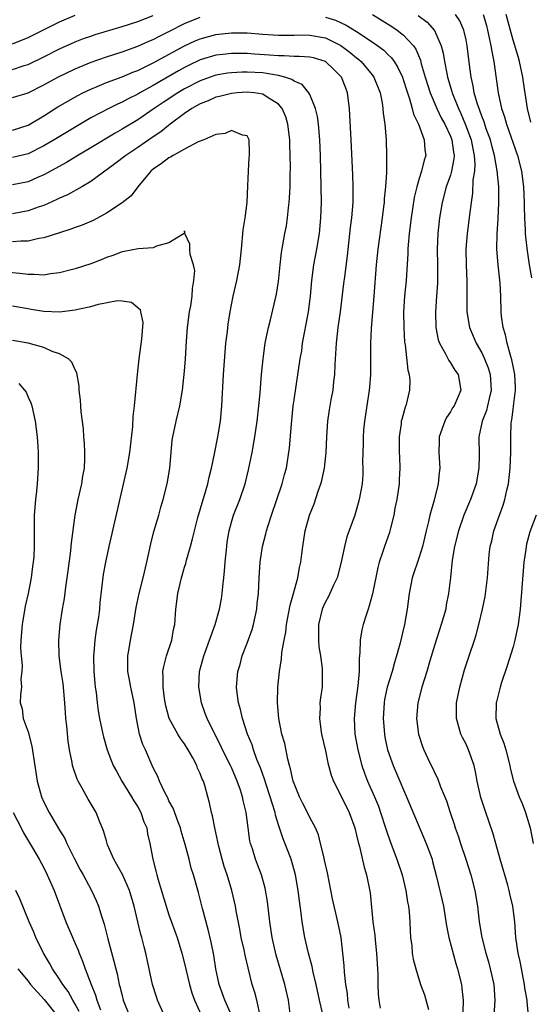
# Model space of a CAD drawing. Units: inches. Extents: x 2631000 to 2634000, y 1443000 to 1446000.
# Drawn here: x 2631838 to 2631903, y 1444286 to 1444412 of the extents above; entities that cross this region are included whole.
import ezdxf

# ---------------------------------------------------------------- set-up
doc = ezdxf.new("R2010")
doc.units = ezdxf.units.IN
doc.header["$MEASUREMENT"] = 0
doc.layers.add('LD26311443_2ft', color=195, linetype='Continuous')

msp = doc.modelspace()

# ---------------------------------------------------------------- linework, layer by layer
at = {"layer": 'LD26311443_2ft'}
for points, elevation in [([(2631837, 1444409.29), (2631839, 1444410.07), (2631843, 1444412.07), (2631845, 1444412.93)], 9966), ([(2631837, 1444405.98), (2631838.48, 1444406.48), (2631839, 1444406.63), (2631841, 1444407.61), (2631843, 1444408.61), (2631845, 1444409.52), (2631846.07, 1444409.93), (2631847, 1444410.27), (2631847.55, 1444410.45), (2631851, 1444411.48), (2631853, 1444412.12), (2631855, 1444412.88)], 9968), ([(2631837, 1444402.39), (2631839, 1444403.02), (2631841, 1444404.03), (2631842.8, 1444405), (2631845, 1444406.07), (2631847.06, 1444406.94), (2631849, 1444407.62), (2631851, 1444408.25), (2631853, 1444408.95), (2631854.41, 1444409.59), (2631855, 1444409.82), (2631855.77, 1444410.23), (2631857, 1444410.84), (2631859, 1444411.86), (2631861, 1444412.67)], 9970), ([(2631877, 1444412.69), (2631878.29, 1444412.29), (2631879.67, 1444411.67), (2631881, 1444410.83), (2631883, 1444409.51), (2631883.73, 1444409), (2631884.46, 1444408.46), (2631885, 1444407.91), (2631885.47, 1444407.47), (2631885.79, 1444407), (2631886.26, 1444406.26), (2631886.85, 1444405), (2631887, 1444404.57), (2631887.37, 1444403.37), (2631887.77, 1444402.23), (2631888.12, 1444401), (2631888.27, 1444400.27), (2631888.91, 1444399), (2631889.64, 1444397), (2631889.72, 1444395.72), (2631889.83, 1444395), (2631889.62, 1444394.38), (2631889.3, 1444393), (2631889, 1444392.07), (2631888.68, 1444391), (2631888.37, 1444389.63), (2631888.16, 1444388.16), (2631887.98, 1444387), (2631887.72, 1444385), (2631887.58, 1444383.58), (2631887.55, 1444383), (2631887.54, 1444382.46), (2631887.33, 1444379), (2631887.13, 1444377), (2631887, 1444375), (2631887.02, 1444373), (2631887.14, 1444371.14), (2631887.2, 1444370.8), (2631887.56, 1444367.56), (2631887.71, 1444367), (2631887.79, 1444366.21), (2631887.77, 1444365), (2631887.3, 1444363), (2631887.21, 1444362.79), (2631886.76, 1444361.24), (2631886.71, 1444361), (2631886.68, 1444360.68), (2631886.43, 1444359), (2631886.45, 1444358.45), (2631886.44, 1444357), (2631886.47, 1444356.47), (2631886.51, 1444355), (2631886.43, 1444353.57), (2631886.42, 1444353), (2631886.13, 1444351), (2631885.9, 1444349.9), (2631885.75, 1444349), (2631885.32, 1444347.32), (2631885.26, 1444347), (2631885.2, 1444346.8), (2631884.55, 1444345), (2631884.36, 1444344.36), (2631883.88, 1444343), (2631883.69, 1444342.31), (2631883.04, 1444338.96), (2631882.61, 1444337.39), (2631882.46, 1444337), (2631882.2, 1444336.2), (2631881.84, 1444335), (2631881.68, 1444334.32), (2631881.47, 1444333), (2631881.43, 1444331.43), (2631881.32, 1444330.68), (2631881.31, 1444329), (2631881.16, 1444327.16), (2631880.87, 1444325), (2631880.69, 1444323), (2631880.79, 1444321), (2631881.14, 1444319), (2631881.67, 1444317), (2631882.01, 1444316.01), (2631882.4, 1444315), (2631883.27, 1444313), (2631883.78, 1444311.78), (2631884.06, 1444311), (2631884.7, 1444309), (2631884.77, 1444308.77), (2631885.29, 1444307.29), (2631886.16, 1444305), (2631886.81, 1444303), (2631887.28, 1444301), (2631887.51, 1444299.51), (2631887.62, 1444299), (2631887.72, 1444298.28), (2631887.82, 1444297), (2631887.83, 1444295.83), (2631887.9, 1444295), (2631888.05, 1444293.95), (2631888.12, 1444293), (2631888.23, 1444292.23), (2631888.56, 1444291), (2631889.15, 1444289), (2631889.68, 1444287.68), (2631890.21, 1444285.79)], 9970), ([(2631883.01, 1444413), (2631884.25, 1444412.25), (2631885.48, 1444411.48), (2631886.19, 1444411), (2631887, 1444410.36), (2631888.27, 1444409), (2631888.58, 1444408.58), (2631889.16, 1444407.16), (2631889.27, 1444406.73), (2631889.77, 1444405), (2631890.4, 1444403), (2631891.24, 1444401), (2631891.82, 1444399.82), (2631892.26, 1444399), (2631893, 1444397.45), (2631893.18, 1444397), (2631893.4, 1444395.4), (2631893.47, 1444395), (2631893.44, 1444394.56), (2631893.15, 1444393), (2631893, 1444392.49), (2631892.47, 1444391), (2631891.95, 1444389), (2631891.61, 1444387), (2631891.37, 1444385), (2631891.29, 1444383), (2631891.33, 1444381), (2631891.35, 1444379), (2631891.34, 1444378.66), (2631891.23, 1444377), (2631891.08, 1444375), (2631891.12, 1444373), (2631891.42, 1444371.43), (2631891.58, 1444371), (2631892.37, 1444369.63), (2631892.78, 1444368.78), (2631893, 1444368.49), (2631893.55, 1444367.55), (2631893.97, 1444367), (2631894.33, 1444365), (2631893.86, 1444363.86), (2631893.46, 1444363), (2631893.28, 1444362.72), (2631893, 1444362.22), (2631892.5, 1444361.5), (2631892.26, 1444361), (2631891.57, 1444359), (2631891.57, 1444358.43), (2631891.53, 1444357), (2631891.66, 1444355), (2631891.57, 1444354.43), (2631891.44, 1444353), (2631890.9, 1444350.9), (2631890.34, 1444349), (2631890.18, 1444348.18), (2631889.88, 1444347), (2631889.41, 1444345), (2631889, 1444343.63), (2631888.11, 1444341), (2631887.72, 1444339), (2631887.48, 1444337), (2631887.11, 1444335), (2631886.51, 1444332.51), (2631886.1, 1444331), (2631885.84, 1444330.16), (2631885.53, 1444329), (2631884.92, 1444327), (2631884.58, 1444325.42), (2631884.52, 1444325), (2631884.4, 1444323), (2631884.56, 1444321), (2631884.62, 1444320.62), (2631884.95, 1444319), (2631885.48, 1444317.48), (2631885.66, 1444317), (2631886.52, 1444315), (2631887, 1444313.86), (2631887.39, 1444313), (2631889.9, 1444307), (2631890.64, 1444305), (2631890.72, 1444304.72), (2631891.23, 1444302.77), (2631892.09, 1444299), (2631892.51, 1444296.51), (2631892.81, 1444295), (2631893.69, 1444291.69), (2631893.92, 1444291), (2631894.4, 1444289), (2631894.47, 1444288.47), (2631894.61, 1444287), (2631894.63, 1444286.63), (2631894.54, 1444285)], 9968), ([(2631888.88, 1444412.88), (2631890.02, 1444412.02), (2631890.97, 1444410.97), (2631891.83, 1444409), (2631892.07, 1444408.07), (2631892.23, 1444407), (2631892.52, 1444405.48), (2631892.63, 1444405), (2631893.18, 1444403.18), (2631893.23, 1444403), (2631894.02, 1444401), (2631894.34, 1444400.34), (2631894.93, 1444398.93), (2631895.65, 1444397), (2631895.85, 1444395.85), (2631896.05, 1444395), (2631896.12, 1444393.88), (2631896.06, 1444393), (2631895.87, 1444391.87), (2631895.81, 1444390.19), (2631895.63, 1444389), (2631895.42, 1444387.42), (2631895.38, 1444387), (2631895.12, 1444385), (2631894.97, 1444383), (2631894.99, 1444381), (2631895.09, 1444378.91), (2631895.1, 1444375), (2631895.43, 1444373), (2631896.27, 1444371), (2631897, 1444369.75), (2631897.35, 1444369), (2631897.83, 1444367.83), (2631898.06, 1444367), (2631898.21, 1444365), (2631897.93, 1444363.93), (2631897.74, 1444363), (2631897.6, 1444362.4), (2631897.04, 1444361), (2631896.63, 1444359), (2631896.66, 1444356.66), (2631896.64, 1444355), (2631896.28, 1444353), (2631895.57, 1444351), (2631894.72, 1444349), (2631894.01, 1444347), (2631893.52, 1444345), (2631893.23, 1444343.23), (2631892.99, 1444341.01), (2631892.75, 1444339), (2631892.46, 1444337.54), (2631892.39, 1444337), (2631891.83, 1444335), (2631891, 1444332.47), (2631890.37, 1444330.37), (2631889.99, 1444329), (2631889.35, 1444327), (2631888.83, 1444325), (2631888.67, 1444323), (2631888.92, 1444321), (2631889.42, 1444319.42), (2631889.59, 1444319), (2631890.12, 1444317.88), (2631890.54, 1444317), (2631890.7, 1444316.7), (2631891, 1444316.02), (2631891.35, 1444315.35), (2631891.74, 1444314.26), (2631892.48, 1444312.48), (2631892.96, 1444311), (2631893.48, 1444309.48), (2631893.61, 1444309), (2631893.98, 1444307.98), (2631894.28, 1444307), (2631894.95, 1444305), (2631895.6, 1444303), (2631896.12, 1444301), (2631896.45, 1444299), (2631896.69, 1444297), (2631897.03, 1444295), (2631897.54, 1444293), (2631897.87, 1444291.87), (2631898.09, 1444291), (2631898.53, 1444289), (2631898.68, 1444287), (2631898.54, 1444285)], 9966), ([(2631903, 1444285), (2631902.82, 1444286.82), (2631902.81, 1444287), (2631902.53, 1444288.53), (2631902.47, 1444289), (2631901.91, 1444291.91), (2631901.67, 1444293), (2631901.38, 1444295), (2631901.21, 1444297), (2631900.97, 1444299), (2631900.59, 1444300.59), (2631900.51, 1444301), (2631900.32, 1444301.68), (2631899.34, 1444305), (2631898.78, 1444307), (2631898.4, 1444308.4), (2631897.54, 1444311), (2631897.38, 1444311.38), (2631896.9, 1444312.9), (2631896.4, 1444315), (2631896.19, 1444316.19), (2631896.01, 1444317), (2631895.32, 1444319), (2631895, 1444319.7), (2631894.55, 1444320.55), (2631894.34, 1444321), (2631894.08, 1444321.92), (2631893.75, 1444323), (2631893.75, 1444323.75), (2631893.78, 1444325), (2631894.19, 1444327), (2631894.79, 1444329.21), (2631895, 1444329.86), (2631895.4, 1444331), (2631896.07, 1444333), (2631896.29, 1444333.71), (2631896.61, 1444335), (2631897.09, 1444337), (2631897.42, 1444338.58), (2631897.73, 1444341), (2631897.97, 1444343.97), (2631898.08, 1444345), (2631898.27, 1444345.73), (2631898.53, 1444347), (2631899.25, 1444349), (2631899.73, 1444350.27), (2631899.96, 1444351), (2631900.2, 1444352.2), (2631900.4, 1444353), (2631900.64, 1444355), (2631900.73, 1444357), (2631900.71, 1444359), (2631900.76, 1444360.76), (2631900.79, 1444361), (2631900.83, 1444361.17), (2631901, 1444362.52), (2631901.07, 1444362.93), (2631901.32, 1444365), (2631901.31, 1444365.31), (2631901.23, 1444367), (2631901.2, 1444367.2), (2631901, 1444368.06), (2631900.86, 1444368.86), (2631900.71, 1444369.29), (2631900.26, 1444371), (2631900.04, 1444372.04), (2631899.74, 1444373), (2631899.54, 1444374.46), (2631899.49, 1444375), (2631899.43, 1444377), (2631899.34, 1444378.66), (2631899.08, 1444381), (2631898.92, 1444383), (2631898.96, 1444384.96), (2631899.1, 1444386.9), (2631899.2, 1444389), (2631899.17, 1444391), (2631898.98, 1444393.02), (2631898.64, 1444395), (2631898.28, 1444396.28), (2631898.1, 1444397), (2631897.58, 1444398.42), (2631897.29, 1444399.29), (2631897, 1444400.03), (2631896.75, 1444400.75), (2631896.65, 1444401), (2631896.46, 1444401.54), (2631896.05, 1444403), (2631895.91, 1444403.91), (2631895.63, 1444405), (2631895.42, 1444406.57), (2631895.15, 1444409), (2631895, 1444409.76), (2631894.71, 1444411), (2631894.19, 1444412.19), (2631893.66, 1444413)], 9964), ([(2631897.17, 1444413), (2631897.6, 1444411.6), (2631897.75, 1444411), (2631897.97, 1444410.03), (2631898.18, 1444409), (2631898.27, 1444408.27), (2631898.54, 1444407), (2631898.85, 1444404.85), (2631899.08, 1444403), (2631899.52, 1444401), (2631899.92, 1444399.92), (2631900.16, 1444399), (2631901.57, 1444395), (2631902.08, 1444393), (2631902.34, 1444391), (2631902.42, 1444389), (2631902.41, 1444388.41), (2631902.45, 1444387), (2631902.57, 1444385.43), (2631902.57, 1444385), (2631902.59, 1444384.59), (2631902.8, 1444382.8), (2631903.05, 1444381), (2631903.35, 1444379.35)], 9962), ([(2631903.26, 1444399.26), (2631902.87, 1444401), (2631902.35, 1444404.35), (2631902.26, 1444405), (2631901.84, 1444407), (2631901.66, 1444407.66), (2631901, 1444409.74), (2631900.12, 1444413)], 9960), ([(2631837, 1444398.25), (2631839, 1444398.88), (2631841, 1444400.07), (2631842.8, 1444401.2), (2631844.05, 1444401.95), (2631845.33, 1444402.67), (2631845.99, 1444403), (2631847, 1444403.49), (2631847.81, 1444403.81), (2631849, 1444404.31), (2631851, 1444405.04), (2631852.37, 1444405.63), (2631853, 1444405.86), (2631855, 1444406.83), (2631858.98, 1444409.03), (2631860.35, 1444409.65), (2631861, 1444409.92), (2631863, 1444410.45), (2631865, 1444410.69), (2631867, 1444410.68), (2631869, 1444410.51), (2631871, 1444410.38), (2631871.61, 1444410.39), (2631873, 1444410.38), (2631873.6, 1444410.4), (2631875, 1444410.38), (2631877, 1444410.03), (2631879, 1444409.05), (2631880.17, 1444408.17), (2631881, 1444407.47), (2631881.27, 1444407.27), (2631881.58, 1444407), (2631883, 1444405.29), (2631883.22, 1444405), (2631884, 1444403), (2631884.26, 1444401.74), (2631884.37, 1444401), (2631884.41, 1444400.41), (2631884.6, 1444399), (2631884.76, 1444397), (2631884.84, 1444395), (2631884.81, 1444392.81), (2631884.68, 1444391), (2631884.53, 1444389.47), (2631884.5, 1444389), (2631884.44, 1444388.44), (2631884.27, 1444387), (2631883.7, 1444383), (2631883.5, 1444381), (2631883.21, 1444377), (2631882.87, 1444372.87), (2631882.76, 1444371), (2631882.76, 1444369), (2631882.77, 1444367), (2631882.64, 1444365.36), (2631882.62, 1444365), (2631882, 1444361), (2631881.89, 1444359.89), (2631881.82, 1444359), (2631881.82, 1444358.18), (2631881.78, 1444357), (2631881.76, 1444355.76), (2631881.8, 1444355), (2631881.78, 1444354.22), (2631881.69, 1444353), (2631881.34, 1444351), (2631880.76, 1444349), (2631879.76, 1444346.24), (2631879.43, 1444345), (2631879.03, 1444342.97), (2631878.5, 1444341), (2631878.04, 1444340.04), (2631877.58, 1444339), (2631877.39, 1444338.61), (2631877, 1444337.9), (2631876.72, 1444337.28), (2631876.61, 1444337), (2631876.13, 1444335), (2631876.11, 1444333), (2631876.18, 1444332.18), (2631876.37, 1444331), (2631876.59, 1444329.41), (2631876.61, 1444329), (2631876.58, 1444328.58), (2631876.58, 1444327), (2631876.37, 1444325.63), (2631876.31, 1444325), (2631876.32, 1444324.32), (2631876.23, 1444323), (2631876.42, 1444321.58), (2631876.52, 1444321), (2631877, 1444318.88), (2631877.32, 1444317.32), (2631877.76, 1444315.76), (2631878.05, 1444315), (2631879, 1444313.14), (2631880.03, 1444311), (2631880.77, 1444309), (2631881, 1444308.1), (2631881.2, 1444307.2), (2631881.38, 1444306.62), (2631881.97, 1444303.97), (2631882.28, 1444303), (2631882.73, 1444300.73), (2631883.09, 1444297), (2631883.31, 1444295.31), (2631883.35, 1444294.65), (2631883.53, 1444293), (2631883.66, 1444291), (2631883.69, 1444290.31), (2631883.71, 1444289), (2631883.76, 1444287.76), (2631883.83, 1444287), (2631884.02, 1444285.98)], 9972), ([(2631880.04, 1444285.96), (2631879.89, 1444287), (2631879.82, 1444287.82), (2631879.62, 1444289), (2631879.45, 1444290.55), (2631879.4, 1444291.4), (2631879.25, 1444293), (2631879.01, 1444295), (2631878.6, 1444297), (2631877.93, 1444299.93), (2631877.27, 1444303.27), (2631876.91, 1444304.9), (2631876.83, 1444305.17), (2631876.4, 1444307), (2631876.11, 1444308.11), (2631875.72, 1444309), (2631875, 1444310.36), (2631874.7, 1444311), (2631874.12, 1444312.12), (2631873.69, 1444313), (2631873, 1444314.68), (2631872.89, 1444315), (2631872.56, 1444316.56), (2631872.42, 1444317), (2631872.19, 1444317.81), (2631871.8, 1444319.8), (2631871.45, 1444321), (2631871.05, 1444323), (2631870.9, 1444325), (2631870.93, 1444327), (2631871.12, 1444329), (2631871.39, 1444330.62), (2631871.44, 1444331.44), (2631871.72, 1444333), (2631871.94, 1444334.06), (2631872.03, 1444335), (2631872.51, 1444337.49), (2631872.94, 1444339), (2631873.48, 1444341), (2631873.68, 1444342.32), (2631873.86, 1444343), (2631874, 1444344), (2631874.1, 1444345), (2631874.41, 1444347), (2631874.96, 1444349), (2631875.56, 1444350.44), (2631876.09, 1444352.09), (2631876.43, 1444353), (2631876.56, 1444353.44), (2631876.91, 1444355), (2631877.12, 1444357), (2631877.17, 1444359), (2631877.3, 1444361), (2631877.52, 1444362.48), (2631877.73, 1444363.73), (2631877.98, 1444365), (2631878.08, 1444366.08), (2631878.22, 1444367), (2631878.25, 1444368.25), (2631878.36, 1444369.64), (2631878.42, 1444371), (2631878.64, 1444373), (2631878.93, 1444375), (2631879.38, 1444378.62), (2631879.47, 1444379.47), (2631879.83, 1444382.17), (2631880.22, 1444385.78), (2631880.38, 1444387), (2631880.55, 1444389), (2631880.56, 1444391), (2631880.51, 1444392.51), (2631880.3, 1444397), (2631880.15, 1444400.15), (2631880.09, 1444401), (2631879.85, 1444403), (2631879.6, 1444403.6), (2631879.08, 1444405), (2631879, 1444405.1), (2631878.03, 1444406.03), (2631877.02, 1444407.02), (2631875.48, 1444407.48), (2631875, 1444407.58), (2631873.67, 1444407.67), (2631873, 1444407.66), (2631871.74, 1444407.74), (2631871, 1444407.72), (2631869.84, 1444407.84), (2631867.95, 1444407.95), (2631867, 1444408.03), (2631866.02, 1444408.02), (2631865, 1444408.04), (2631863.9, 1444407.9), (2631863, 1444407.81), (2631861, 1444407.22), (2631859.49, 1444406.51), (2631859, 1444406.25), (2631858.2, 1444405.8), (2631855, 1444403.93), (2631853.29, 1444403), (2631853, 1444402.83), (2631851.77, 1444402.23), (2631851, 1444401.8), (2631850.43, 1444401.57), (2631849.3, 1444401), (2631847, 1444399.79), (2631842.33, 1444397), (2631841, 1444396.23), (2631839, 1444395.22), (2631837, 1444394.75)], 9974), ([(2631876.63, 1444285.37), (2631876.25, 1444287), (2631875.82, 1444289), (2631875.44, 1444290.56), (2631875.3, 1444291.3), (2631874.83, 1444293), (2631874.38, 1444295), (2631874.03, 1444297), (2631873.9, 1444298.1), (2631873.68, 1444299.68), (2631873.53, 1444301), (2631873.19, 1444303), (2631872.61, 1444305), (2631871.6, 1444307.6), (2631871, 1444309.42), (2631870.63, 1444310.63), (2631870.56, 1444311), (2631870.18, 1444312.18), (2631869.96, 1444313), (2631869.43, 1444314.57), (2631869.23, 1444315.23), (2631868.69, 1444316.69), (2631868.25, 1444317.75), (2631867.8, 1444319), (2631867.62, 1444319.62), (2631867.04, 1444321), (2631866.39, 1444323), (2631866.15, 1444324.15), (2631865.89, 1444325), (2631865.71, 1444326.29), (2631865.64, 1444327), (2631865.81, 1444329), (2631866.09, 1444329.91), (2631866.37, 1444331), (2631867, 1444332.63), (2631867.62, 1444334.38), (2631867.8, 1444335), (2631868.24, 1444337), (2631868.3, 1444337.7), (2631868.46, 1444339), (2631868.53, 1444341), (2631868.65, 1444343), (2631868.96, 1444345), (2631869.4, 1444346.6), (2631869.48, 1444347), (2631869.68, 1444347.68), (2631870.12, 1444349), (2631871.47, 1444353), (2631871.78, 1444354.22), (2631872.01, 1444355), (2631872.41, 1444357.59), (2631872.65, 1444360.65), (2631872.9, 1444363), (2631873, 1444363.73), (2631873.79, 1444369), (2631873.98, 1444370.02), (2631874.09, 1444371), (2631874.32, 1444372.32), (2631874.56, 1444373.44), (2631874.84, 1444375), (2631875.09, 1444377), (2631875.26, 1444379), (2631875.54, 1444381), (2631875.92, 1444383), (2631876.24, 1444385), (2631876.42, 1444387), (2631876.49, 1444389), (2631876.47, 1444391), (2631876.39, 1444395), (2631876.31, 1444397), (2631876.13, 1444399), (2631875.99, 1444399.99), (2631875.75, 1444401), (2631875, 1444402.78), (2631874.89, 1444403), (2631874.05, 1444404.05), (2631873, 1444404.51), (2631872.72, 1444404.72), (2631871.82, 1444405), (2631871, 1444405.21), (2631869.49, 1444405.49), (2631869, 1444405.54), (2631867, 1444405.65), (2631866.36, 1444405.64), (2631865, 1444405.57), (2631864.49, 1444405.51), (2631863, 1444405.25), (2631862.26, 1444405), (2631861, 1444404.54), (2631859, 1444403.5), (2631858.15, 1444403), (2631856.24, 1444401.76), (2631855.1, 1444401), (2631853, 1444399.56), (2631851, 1444398.34), (2631850.14, 1444397.86), (2631847, 1444395.98), (2631845.33, 1444395), (2631843.89, 1444394.11), (2631841, 1444392.53), (2631840.17, 1444392.17), (2631839, 1444391.63), (2631837, 1444391.23)], 9976), ([(2631872.6, 1444284.6), (2631872.27, 1444287), (2631871.82, 1444289), (2631870.73, 1444292.73), (2631870.2, 1444295), (2631869.91, 1444297), (2631869.61, 1444299.61), (2631869.31, 1444301.31), (2631868.82, 1444303), (2631868.34, 1444304.34), (2631868.07, 1444305), (2631867.67, 1444306.33), (2631867.44, 1444307), (2631867.35, 1444307.35), (2631867.12, 1444309), (2631866.88, 1444311), (2631866.51, 1444312.51), (2631866.42, 1444313), (2631866.15, 1444313.85), (2631865.74, 1444315), (2631865, 1444316.72), (2631864.87, 1444317), (2631863.85, 1444319), (2631863.58, 1444319.58), (2631862.68, 1444321.32), (2631861.87, 1444323), (2631861.65, 1444323.65), (2631861.16, 1444325), (2631860.84, 1444327), (2631860.92, 1444329), (2631861.44, 1444331), (2631862.18, 1444333), (2631862.9, 1444335), (2631863.45, 1444337), (2631863.71, 1444338.29), (2631863.81, 1444339), (2631863.87, 1444339.87), (2631864.03, 1444341), (2631864.12, 1444341.88), (2631864.19, 1444343), (2631864.38, 1444345), (2631864.46, 1444345.54), (2631864.71, 1444347), (2631865, 1444348.1), (2631865.27, 1444349), (2631866.05, 1444351), (2631866.74, 1444353), (2631867.19, 1444354.81), (2631867.65, 1444357), (2631868, 1444359), (2631868.28, 1444361), (2631868.5, 1444363), (2631868.65, 1444364.65), (2631868.84, 1444367), (2631869.03, 1444369), (2631869.3, 1444371), (2631869.4, 1444371.4), (2631869.72, 1444373), (2631869.97, 1444373.97), (2631870.75, 1444377.25), (2631871, 1444378.9), (2631871.21, 1444381), (2631871.4, 1444382.6), (2631871.82, 1444385), (2631872.01, 1444385.99), (2631872.16, 1444387), (2631872.29, 1444388.29), (2631872.39, 1444389), (2631872.43, 1444389.57), (2631872.49, 1444391), (2631872.5, 1444392.5), (2631872.54, 1444393.46), (2631872.52, 1444395), (2631872.46, 1444396.46), (2631872.46, 1444397), (2631872.21, 1444399), (2631871.93, 1444399.93), (2631871.48, 1444401), (2631871, 1444401.55), (2631869.57, 1444402.43), (2631869, 1444402.82), (2631867.89, 1444403), (2631867, 1444403.09), (2631865.74, 1444403), (2631865, 1444402.93), (2631863.46, 1444402.54), (2631863, 1444402.44), (2631862.01, 1444401.99), (2631861, 1444401.61), (2631860.62, 1444401.38), (2631859.92, 1444401), (2631859, 1444400.36), (2631857.16, 1444399), (2631855.97, 1444398.03), (2631855, 1444397.38), (2631853, 1444396), (2631851.48, 1444395), (2631850.08, 1444393.92), (2631847, 1444391.66), (2631845.87, 1444391), (2631844.02, 1444389.98), (2631843, 1444389.53), (2631842.65, 1444389.35), (2631841, 1444388.61), (2631840.42, 1444388.42), (2631839, 1444387.9), (2631837, 1444387.52)], 9978), ([(2631868.58, 1444285.42), (2631868.22, 1444287), (2631867.97, 1444287.97), (2631867.64, 1444289), (2631867.11, 1444291.11), (2631866.73, 1444292.73), (2631866.6, 1444293.4), (2631866.25, 1444295), (2631866.06, 1444296.06), (2631865.61, 1444298.39), (2631865.51, 1444299), (2631865.05, 1444301), (2631864.44, 1444303), (2631864.08, 1444304.08), (2631863.81, 1444305), (2631863.37, 1444306.63), (2631863.28, 1444307), (2631863.24, 1444307.24), (2631862.86, 1444309), (2631862.57, 1444310.57), (2631862.44, 1444311), (2631862.2, 1444312.2), (2631861.99, 1444313), (2631861.58, 1444314.42), (2631861.4, 1444315), (2631861.26, 1444315.26), (2631861, 1444315.97), (2631860.67, 1444316.67), (2631860.55, 1444317), (2631860.05, 1444317.95), (2631859.46, 1444319), (2631859, 1444319.74), (2631858.46, 1444320.46), (2631858.12, 1444321), (2631857.03, 1444323), (2631856.61, 1444324.61), (2631856.44, 1444325.56), (2631856.25, 1444327), (2631856.27, 1444328.27), (2631856.22, 1444329), (2631856.33, 1444329.67), (2631856.7, 1444331), (2631857.36, 1444333), (2631857.6, 1444334.4), (2631857.73, 1444335), (2631857.89, 1444337), (2631858.15, 1444339), (2631858.62, 1444341), (2631859, 1444342.33), (2631859.17, 1444342.83), (2631859.26, 1444343.26), (2631859.74, 1444345), (2631860.03, 1444345.97), (2631860.25, 1444347), (2631860.71, 1444348.71), (2631861.38, 1444351), (2631861.56, 1444351.56), (2631861.97, 1444353), (2631862.13, 1444353.87), (2631862.45, 1444355), (2631862.83, 1444356.83), (2631863.25, 1444359), (2631863.57, 1444361), (2631863.76, 1444363), (2631863.96, 1444367), (2631864.17, 1444369.83), (2631864.28, 1444371), (2631864.47, 1444372.47), (2631864.57, 1444373.43), (2631864.83, 1444375), (2631865, 1444375.91), (2631865.22, 1444377), (2631865.68, 1444379), (2631866.06, 1444381), (2631866.28, 1444383), (2631866.51, 1444385.49), (2631866.73, 1444387), (2631866.98, 1444388.98), (2631867.1, 1444391.1), (2631867.15, 1444393), (2631867.26, 1444394.74), (2631867.3, 1444395), (2631867.32, 1444395.32), (2631867.26, 1444397), (2631867, 1444397.5), (2631866.4, 1444397.6), (2631865, 1444398.2), (2631864.2, 1444397.8), (2631863, 1444397.66), (2631861.47, 1444397), (2631860.72, 1444396.72), (2631859, 1444395.82), (2631857.55, 1444395), (2631857.21, 1444394.79), (2631857, 1444394.7), (2631856.04, 1444393.96), (2631855, 1444393.24), (2631854.7, 1444393), (2631853.01, 1444391), (2631852.18, 1444389.82), (2631851, 1444388.94), (2631849, 1444387.6), (2631847.3, 1444386.7), (2631845.9, 1444386.1), (2631845, 1444385.8), (2631844.44, 1444385.56), (2631843, 1444385.11), (2631841, 1444384.45), (2631840.37, 1444384.37), (2631839, 1444384.05), (2631838.04, 1444384.04), (2631837, 1444383.93)], 9980), ([(2631865, 1444285.06), (2631864.14, 1444287), (2631863.43, 1444289), (2631863, 1444291), (2631862.73, 1444292.73), (2631862.4, 1444294.4), (2631862.02, 1444296.02), (2631861.29, 1444298.71), (2631860.77, 1444300.77), (2631860.14, 1444303), (2631859.86, 1444303.86), (2631859.59, 1444305), (2631859.09, 1444306.91), (2631858.58, 1444308.58), (2631858.47, 1444309), (2631858.12, 1444309.88), (2631857.53, 1444311.53), (2631857, 1444312.49), (2631856.84, 1444312.84), (2631856.47, 1444313.53), (2631855.79, 1444315), (2631855.57, 1444315.57), (2631855, 1444316.7), (2631853.99, 1444319), (2631853.67, 1444319.67), (2631853.25, 1444321), (2631852.85, 1444323), (2631852.55, 1444325), (2631852.11, 1444327), (2631851.95, 1444327.95), (2631851.73, 1444329), (2631851.72, 1444330.28), (2631851.75, 1444331), (2631851.93, 1444331.93), (2631852.1, 1444333), (2631852.46, 1444335), (2631852.81, 1444337.19), (2631853.19, 1444339), (2631853.7, 1444341), (2631854.18, 1444343), (2631854.67, 1444345.33), (2631855.07, 1444346.93), (2631855.69, 1444349), (2631855.98, 1444350.02), (2631856.27, 1444351), (2631856.76, 1444353), (2631857.09, 1444355), (2631857.27, 1444357), (2631857.43, 1444358.57), (2631857.49, 1444359), (2631857.93, 1444361), (2631858.41, 1444363), (2631858.74, 1444365), (2631859, 1444367.43), (2631859.12, 1444369), (2631859.26, 1444371.26), (2631859.39, 1444373), (2631859.64, 1444375), (2631859.78, 1444375.78), (2631859.97, 1444377), (2631860, 1444378), (2631860.2, 1444379), (2631860.3, 1444380.3), (2631860.14, 1444381), (2631859.69, 1444382.31), (2631859.65, 1444383), (2631859.65, 1444383.65), (2631859.05, 1444385), (2631859, 1444385.37), (2631858.97, 1444385.03), (2631858.94, 1444385), (2631857, 1444383.84), (2631855.41, 1444383.41), (2631855, 1444383.18), (2631853.05, 1444383.05), (2631851.29, 1444382.71), (2631851, 1444382.67), (2631849.81, 1444382.19), (2631849, 1444381.93), (2631848.35, 1444381.65), (2631847, 1444381.15), (2631845, 1444380.5), (2631844.34, 1444380.34), (2631843, 1444379.97), (2631841.84, 1444379.84), (2631841, 1444379.69), (2631839.77, 1444379.77), (2631839, 1444379.76), (2631837.92, 1444379.92), (2631836.09, 1444380.09)], 9982), ([(2631837, 1444375.75), (2631839, 1444375.41), (2631839.36, 1444375.36), (2631841, 1444375.09), (2631843, 1444375.02), (2631845, 1444375.25), (2631845.34, 1444375.34), (2631847, 1444375.69), (2631847.97, 1444375.97), (2631850.43, 1444376.43), (2631851, 1444376.4), (2631852.22, 1444376.22), (2631853, 1444375.57), (2631853.3, 1444375.3), (2631853.37, 1444375), (2631853.64, 1444373.64), (2631853.49, 1444371.49), (2631853.16, 1444369), (2631852.92, 1444367), (2631852.55, 1444363), (2631852.38, 1444361.62), (2631852.33, 1444360.32), (2631851.97, 1444357), (2631851.61, 1444355), (2631849.31, 1444345), (2631848.88, 1444343), (2631848.6, 1444341.4), (2631848.18, 1444337.82), (2631848.11, 1444337), (2631847.97, 1444335.97), (2631847.7, 1444334.3), (2631847.52, 1444333), (2631847.4, 1444331.4), (2631847.36, 1444331), (2631847.39, 1444329), (2631847.5, 1444327.5), (2631847.56, 1444327), (2631847.67, 1444326.33), (2631847.81, 1444325), (2631847.96, 1444323.96), (2631848.13, 1444323), (2631848.55, 1444321), (2631848.64, 1444320.64), (2631849.1, 1444319), (2631849.88, 1444317), (2631850.27, 1444316.27), (2631850.99, 1444315), (2631852.21, 1444313), (2631852.49, 1444312.49), (2631853, 1444311.71), (2631853.39, 1444311), (2631853.8, 1444309.8), (2631854.15, 1444309), (2631854.27, 1444308.27), (2631854.57, 1444307), (2631854.95, 1444305), (2631855.37, 1444303.37), (2631855.45, 1444303), (2631855.61, 1444302.39), (2631856.63, 1444299), (2631857, 1444297.91), (2631858.03, 1444295), (2631858.65, 1444293), (2631859, 1444291.67), (2631859.62, 1444289), (2631859.94, 1444287.94), (2631860.26, 1444287), (2631861.1, 1444285.1)], 9984), ([(2631856.44, 1444285), (2631855.55, 1444287), (2631855.41, 1444287.41), (2631854.91, 1444289), (2631854.03, 1444293), (2631853.81, 1444293.81), (2631853.52, 1444295), (2631853.39, 1444295.39), (2631853, 1444297), (2631852.54, 1444299), (2631851.96, 1444301), (2631851.05, 1444303.05), (2631850.35, 1444304.35), (2631849.95, 1444305), (2631849.16, 1444306.84), (2631849, 1444307.35), (2631848.64, 1444308.64), (2631848.12, 1444309.89), (2631847.67, 1444311), (2631846.68, 1444312.68), (2631845.92, 1444314.08), (2631845.39, 1444315), (2631845.26, 1444315.26), (2631844.73, 1444316.73), (2631844.67, 1444317), (2631844.61, 1444317.39), (2631844.28, 1444319), (2631844.11, 1444320.11), (2631843.93, 1444322.07), (2631843.81, 1444323), (2631843.75, 1444323.75), (2631843.69, 1444325), (2631843.47, 1444327.47), (2631843.23, 1444329), (2631842.96, 1444331), (2631842.91, 1444333), (2631843.09, 1444335), (2631843.39, 1444337), (2631843.64, 1444338.36), (2631843.79, 1444339.79), (2631844.11, 1444341.89), (2631844.44, 1444344.44), (2631844.51, 1444345), (2631844.54, 1444345.46), (2631844.99, 1444349.01), (2631845.38, 1444351), (2631845.85, 1444353), (2631846, 1444354), (2631846.18, 1444355), (2631846.24, 1444356.24), (2631846.25, 1444357), (2631846.2, 1444358.2), (2631846.13, 1444359), (2631846.06, 1444360.06), (2631845.78, 1444362.22), (2631845.7, 1444363.7), (2631845.53, 1444365), (2631845.51, 1444365.51), (2631845.2, 1444367.2), (2631845, 1444367.57), (2631844.58, 1444368.58), (2631844.15, 1444369), (2631843, 1444369.63), (2631842.06, 1444369.94), (2631841, 1444370.42), (2631839, 1444370.98), (2631837, 1444371.32)], 9986), ([(2631837.82, 1444365.82), (2631838.52, 1444365), (2631838.73, 1444364.73), (2631839, 1444364.09), (2631839.35, 1444363.35), (2631839.45, 1444363), (2631839.88, 1444361), (2631840.13, 1444359), (2631840.22, 1444357.78), (2631840.27, 1444357), (2631840.26, 1444356.26), (2631840.29, 1444355), (2631840.16, 1444353), (2631840.07, 1444352.07), (2631839.94, 1444351), (2631839.78, 1444349), (2631839.74, 1444346.26), (2631839.76, 1444345), (2631839.71, 1444343.71), (2631839.64, 1444343), (2631839.55, 1444342.45), (2631839.37, 1444341), (2631838.99, 1444339), (2631838.62, 1444337.38), (2631838.23, 1444335), (2631838.06, 1444333), (2631838.03, 1444332.03), (2631838.08, 1444331), (2631838.23, 1444329.77), (2631838.2, 1444329), (2631838.06, 1444328.06), (2631838.14, 1444327), (2631838.02, 1444326.02), (2631837.97, 1444325), (2631838.22, 1444324.22), (2631838.37, 1444323), (2631839, 1444321.31), (2631839.48, 1444319.48), (2631839.63, 1444318.37), (2631840.15, 1444315), (2631840.7, 1444313), (2631841, 1444312.32), (2631841.66, 1444311), (2631842.56, 1444309.44), (2631843, 1444308.72), (2631843.67, 1444307.67), (2631843.95, 1444307), (2631844.87, 1444305.13), (2631845.65, 1444303.65), (2631846.02, 1444303), (2631846.35, 1444302.35), (2631847.11, 1444301), (2631847.71, 1444299.71), (2631848, 1444299), (2631848.4, 1444297.6), (2631848.72, 1444296.72), (2631849.19, 1444294.81), (2631849.96, 1444291.96), (2631850.19, 1444291), (2631850.36, 1444290.35), (2631850.64, 1444289), (2631850.72, 1444288.73), (2631851, 1444287.57), (2631851.16, 1444287), (2631851.95, 1444285)], 9988), ([(2631903.94, 1444349), (2631903.15, 1444346.85), (2631902.72, 1444345.28), (2631902.66, 1444345), (2631902.63, 1444344.63), (2631902.4, 1444343), (2631901.9, 1444337), (2631901.65, 1444335), (2631901.23, 1444333), (2631901, 1444332.16), (2631900.25, 1444329.75), (2631899.48, 1444327.48), (2631899.34, 1444327), (2631898.87, 1444325.13), (2631898.84, 1444325), (2631898.81, 1444323), (2631899.35, 1444321), (2631899.83, 1444319.83), (2631900.07, 1444319), (2631900.58, 1444317), (2631900.65, 1444316.65), (2631901.04, 1444315), (2631901.78, 1444313), (2631902.15, 1444312.15), (2631902.6, 1444311), (2631902.7, 1444310.7), (2631903.18, 1444309), (2631903.59, 1444307)], 9962), ([(2631837.08, 1444311), (2631838.1, 1444309), (2631838.38, 1444308.38), (2631839.54, 1444306.46), (2631840.4, 1444305), (2631841, 1444303.89), (2631841.44, 1444303), (2631842.3, 1444301), (2631843.79, 1444297), (2631845, 1444294.25), (2631845.37, 1444293.37), (2631845.5, 1444293), (2631845.96, 1444291.96), (2631846.27, 1444291), (2631847.03, 1444289), (2631847.62, 1444287.62), (2631847.78, 1444287), (2631848.25, 1444285.75)], 9990), ([(2631845.52, 1444285.52), (2631845, 1444286.48), (2631844.69, 1444287), (2631844.09, 1444288.09), (2631843.41, 1444289), (2631843, 1444289.67), (2631842.1, 1444291), (2631841.72, 1444291.72), (2631840.95, 1444293), (2631839.97, 1444295), (2631839.7, 1444295.7), (2631839.12, 1444297), (2631837.93, 1444299.93), (2631837.43, 1444301)], 9992), ([(2631837.69, 1444291), (2631839, 1444289.41), (2631839.31, 1444289), (2631841.06, 1444287.06), (2631842.7, 1444285)], 9994)]:
    msp.add_lwpolyline(points, dxfattribs=dict(at, elevation=elevation))

doc.saveas('drawing.dxf')
